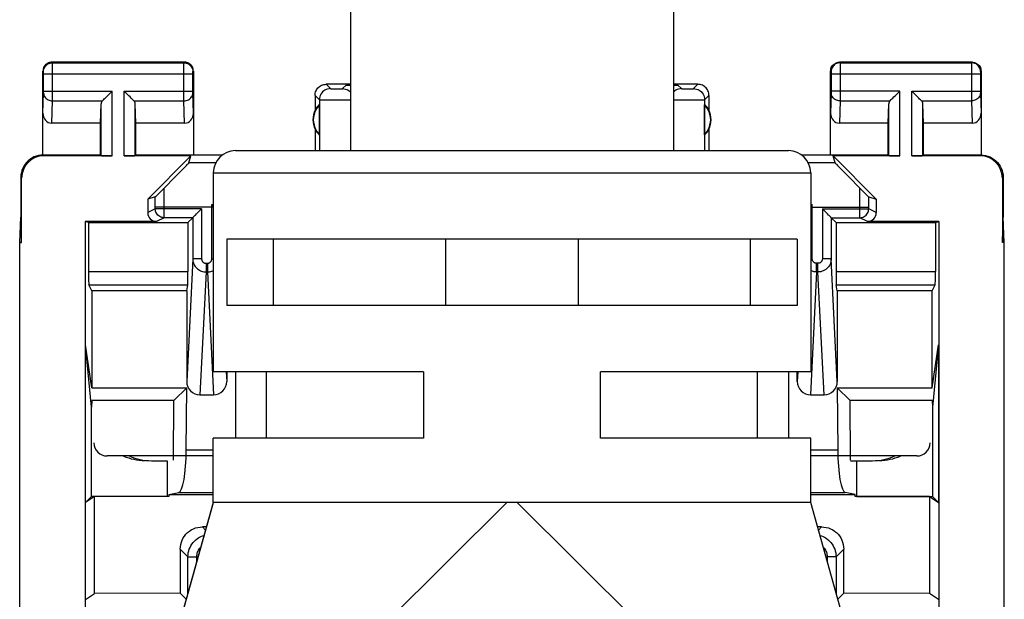
# Model space of a CAD drawing. Units: millimetres. Extents: x -11 to 11, y -95 to 97.
# Drawn here: x -11 to 11, y -58 to -45 of the extents above; entities that cross this region are included whole.
import ezdxf

# ---------------------------------------------------------------- set-up
doc = ezdxf.new("R2010")
doc.units = ezdxf.units.MM
doc.header["$LTSCALE"] = 30.734
doc.layers.get('0').update_dxf_attribs({"linetype": 'CONTINUOUS'})
for name, color, linetype in [('ASSI', 7, 'CONTINUOUS'), ('DRAFT', 7, 'CONTINUOUS'), ('RACCORDO', 7, 'CONTINUOUS')]:
    doc.layers.add(name, color=color, linetype=linetype)

msp = doc.modelspace()

# ---------------------------------------------------------------- linework, layer by layer
at = {"color": 7, "linetype": 'CONTINUOUS'}
for p, q in [((-3.65, 52.447), (-3.65, -47.553)), ((3.65, 52.447), (3.65, -47.553)), ((-6.25, -47.553), (6.25, -47.553)), ((-6.75, -48.053), (-6.75, -52.553)), ((6.75, -48.053), (6.75, -52.553)), ((6.447, -49.553), (-6.447, -49.553)), ((-6.447, -49.553), (-6.447, -51.053)), ((-5.391, -51.053), (-5.391, -49.553)), ((-1.5, -49.553), (-1.5, -51.053)), ((1.5, -51.053), (1.5, -49.553)), ((5.391, -51.053), (5.391, -49.553)), ((6.447, -49.553), (6.447, -51.053)), ((6.447, -51.053), (-6.447, -51.053)), ((-2, -52.553), (-6.75, -52.553)), ((-6.25, -52.553), (-6.25, -54.053)), ((-5.551, -54.053), (-5.551, -52.553)), ((-2, -52.553), (-2, -54.053)), ((6.75, -52.553), (2, -52.553)), ((2, -54.053), (2, -52.553)), ((5.551, -54.053), (5.551, -52.553)), ((6.25, -52.553), (6.25, -54.053)), ((-2, -54.053), (-6.75, -54.053)), ((-6.75, -55.505), (-6.75, -54.053)), ((6.75, -54.053), (2, -54.053)), ((6.75, -55.505), (6.75, -54.053)), ((-6.75, -55.505), (-8.139, -60.464)), ((-6.712, -55.504), (-6.719, -55.504)), ((-6.7, -55.504), (-6.712, -55.504)), ((-6.666, -55.504), (-6.7, -55.504)), ((-6.643, -55.505), (-6.666, -55.504)), ((-6.615, -55.505), (-6.643, -55.505)), ((-6.581, -55.505), (-6.615, -55.505)), ((-6.358, -55.504), (-6.581, -55.505)), ((-1.491, -55.505), (-6.358, -55.504)), ((-1.059, -55.506), (-1.491, -55.505)), ((-0.439, -55.504), (-1.059, -55.506)), ((-0.061, -55.505), (-0.088, -55.505)), ((0.007, -55.506), (-0.002, -55.506)), ((0.016, -55.506), (0.007, -55.506)), ((0.047, -55.505), (0.038, -55.505)), ((0.056, -55.505), (0.047, -55.505)), ((0.087, -55.505), (0.056, -55.505)), ((0.097, -55.506), (0.087, -55.505)), ((0.295, -55.504), (0.236, -55.505)), ((0.383, -55.503), (0.295, -55.504)), ((0.5, -55.503), (0.383, -55.503)), ((0.978, -55.505), (0.5, -55.503)), ((6.516, -55.505), (0.978, -55.505)), ((6.561, -55.505), (6.516, -55.505)), ((6.619, -55.505), (6.561, -55.505)), ((6.646, -55.505), (6.619, -55.505)), ((6.662, -55.505), (6.646, -55.505)), ((6.675, -55.505), (6.662, -55.505)), ((6.687, -55.505), (6.675, -55.505)), ((6.698, -55.504), (6.687, -55.505)), ((6.723, -55.504), (6.698, -55.504)), ((6.75, -55.505), (6.75, -55.505)), ((8.139, -60.464), (6.75, -55.505)), ((6.75, -55.505), (6.75, -55.505))]:
    msp.add_line(p, q, dxfattribs=at)
at = {"color": 253, "linetype": 'CONTINUOUS'}
for p, q in [((-6.75, -48.053), (6.75, -48.053)), ((-8.139, -60.463), (-6.746, -55.503)), ((-5.128, -60.481), (-0.118, -55.503)), ((5.128, -60.481), (0.118, -55.503)), ((6.75, -55.505), (6.749, -55.503))]:
    msp.add_line(p, q, dxfattribs=at)
at = {"color": 7, "linetype": 'CONTINUOUS'}
for points in [[(-6.748, -55.504), (-6.748, -55.504), (-6.749, -55.504), (-6.749, -55.504), (-6.749, -55.504), (-6.749, -55.504), (-6.749, -55.504), (-6.749, -55.504), (-6.749, -55.504), (-6.749, -55.504), (-6.749, -55.504), (-6.749, -55.504), (-6.75, -55.504), (-6.75, -55.504), (-6.75, -55.505), (-6.75, -55.505), (-6.75, -55.505), (-6.75, -55.505)], [(-6.746, -55.503), (-6.746, -55.504), (-6.747, -55.504), (-6.747, -55.504), (-6.747, -55.505), (-6.747, -55.504), (-6.748, -55.504)], [(-6.748, -55.504), (-6.748, -55.504), (-6.748, -55.504)], [(-6.719, -55.504), (-6.722, -55.504), (-6.725, -55.504), (-6.728, -55.504), (-6.731, -55.504), (-6.733, -55.504), (-6.735, -55.504), (-6.738, -55.504), (-6.74, -55.504), (-6.741, -55.504), (-6.743, -55.504), (-6.745, -55.504), (-6.746, -55.503)], [(-0.293, -55.504), (-0.322, -55.504), (-0.439, -55.504)], [(-0.118, -55.503), (-0.147, -55.504), (-0.176, -55.505), (-0.205, -55.505), (-0.235, -55.505), (-0.293, -55.504)], [(-0.088, -55.505), (-0.098, -55.506), (-0.103, -55.506), (-0.108, -55.505), (-0.113, -55.504), (-0.118, -55.503)], [(-0.047, -55.505), (-0.052, -55.505), (-0.061, -55.505)], [(-0.002, -55.506), (-0.016, -55.506), (-0.02, -55.506), (-0.025, -55.506), (-0.029, -55.506), (-0.034, -55.505), (-0.038, -55.505), (-0.047, -55.505)], [(0.038, -55.505), (0.034, -55.505), (0.029, -55.506), (0.025, -55.506), (0.02, -55.506), (0.016, -55.506)], [(0.118, -55.503), (0.112, -55.504), (0.107, -55.505), (0.102, -55.506), (0.097, -55.506)], [(0.236, -55.505), (0.206, -55.505), (0.177, -55.505), (0.147, -55.504), (0.118, -55.503)], [(6.749, -55.503), (6.748, -55.504), (6.748, -55.504), (6.747, -55.504), (6.746, -55.504), (6.745, -55.504), (6.743, -55.504), (6.742, -55.504), (6.74, -55.503), (6.739, -55.503), (6.737, -55.503), (6.735, -55.503), (6.733, -55.503), (6.731, -55.503), (6.728, -55.503), (6.723, -55.504)], [(6.749, -55.505), (6.749, -55.505), (6.749, -55.505), (6.749, -55.505), (6.749, -55.505), (6.749, -55.504), (6.749, -55.504), (6.749, -55.503)]]:
    msp.add_lwpolyline(points, dxfattribs=at)
for centre, start, end in [((-6.25, -48.053), 90, 180), ((6.25, -48.053), 0, 90)]:
    msp.add_arc(centre, 0.5, start, end, dxfattribs=at)
at = {"layer": 'ASSI', "color": 7, "linetype": 'CONTINUOUS'}
for p, q in [((-7.4, -45.553), (-10.4, -45.553)), ((10.4, -45.553), (7.4, -45.553)), ((-10.6, -47.653), (-10.6, -45.753)), ((-7.2, -45.753), (-7.2, -47.653)), ((7.2, -47.653), (7.2, -45.753)), ((10.6, -45.753), (10.6, -47.653)), ((-3.65, -46.053), (-4.2, -46.053)), ((4.2, -46.053), (3.65, -46.053)), ((-3.75, -46.071), (-3.65, -46.071)), ((3.65, -46.071), (3.75, -46.071)), ((-9.3, -46.931), (-9.287, -46.495)), ((-8.5, -46.931), (-8.513, -46.495)), ((-4.45, -46.303), (-4.45, -46.635)), ((4.45, -46.303), (4.45, -46.635)), ((8.5, -46.931), (8.513, -46.495)), ((9.3, -46.931), (9.287, -46.495)), ((-4.354, -47.193), (-4.354, -46.514)), ((4.354, -47.193), (4.354, -46.514)), ((-9.3, -46.931), (-10.402, -46.931)), ((-9.3, -47.653), (-9.3, -46.931)), ((-7.398, -46.931), (-8.5, -46.931)), ((-8.5, -47.653), (-8.5, -46.931)), ((8.5, -46.931), (7.398, -46.931)), ((8.5, -47.653), (8.5, -46.931)), ((10.402, -46.931), (9.3, -46.931)), ((9.3, -47.653), (9.3, -46.931)), ((-4.45, -47.071), (-4.45, -47.553)), ((4.45, -47.071), (4.45, -47.553)), ((-9.3, -47.653), (-10.6, -47.653)), ((-9.037, -47.671), (-10.583, -47.671)), ((-9.3, -47.653), (-9.287, -47.666)), ((-7.255, -47.671), (-8.763, -47.671)), ((-8.5, -47.653), (-8.513, -47.666)), ((-6.549, -47.653), (-8.5, -47.653)), ((-7.255, -47.671), (-8.233, -48.648)), ((-7.301, -47.828), (-7.255, -47.671)), ((8.5, -47.653), (6.549, -47.653)), ((8.763, -47.671), (7.255, -47.671)), ((8.233, -48.648), (7.255, -47.671)), ((7.301, -47.828), (7.255, -47.671)), ((8.5, -47.653), (8.513, -47.666)), ((10.583, -47.671), (9.037, -47.671)), ((9.3, -47.653), (9.287, -47.666)), ((10.6, -47.653), (9.3, -47.653)), ((-7.582, -48.117), (-7.422, -47.955)), ((-7.422, -47.955), (-7.36, -47.891)), ((-7.36, -47.891), (-7.331, -47.861)), ((7.36, -47.891), (7.422, -47.955)), ((7.422, -47.955), (7.582, -48.117)), ((-11.1, -48.153), (-11.1, -49.053)), ((-11.083, -49.631), (-11.083, -48.171)), ((-7.898, -48.436), (-7.582, -48.117)), ((7.582, -48.117), (7.898, -48.436)), ((11.083, -48.171), (11.083, -49.631)), ((11.1, -48.153), (11.1, -49.053)), ((-7.991, -48.529), (-7.898, -48.436)), ((7.898, -48.436), (7.991, -48.529)), ((-8.062, -48.598), (-8.233, -48.648)), ((-8.233, -48.648), (-8.233, -48.953)), ((-8.036, -48.573), (-7.991, -48.529)), ((7.991, -48.529), (8.035, -48.572)), ((8.035, -48.572), (8.049, -48.586)), ((8.062, -48.598), (8.233, -48.648)), ((8.233, -48.648), (8.233, -48.953)), ((-7.115, -48.968), (-7.029, -48.882)), ((-7.029, -48.882), (-7.014, -48.868)), ((-6.75, -48.811), (-6.769, -48.79)), ((6.769, -48.79), (6.75, -48.811)), ((7.029, -48.882), (7.014, -48.868)), ((7.115, -48.968), (7.029, -48.882)), ((-11.126, -49.631), (-11.1, -49.053)), ((-11.083, -49.631), (-11.1, -49.053)), ((-8.033, -49.153), (-9.65, -49.153)), ((-9.571, -49.179), (-9.65, -49.153)), ((-9.65, -49.153), (-9.65, -90.953)), ((-7.214, -49.068), (-7.861, -49.068)), ((-7.326, -49.179), (-7.214, -49.068)), ((-7.214, -49.068), (-7.214, -49.997)), ((-7.129, -48.982), (-7.115, -48.968)), ((7.129, -48.982), (7.115, -48.968)), ((7.214, -49.068), (7.861, -49.068)), ((7.214, -49.068), (7.326, -49.179)), ((7.214, -49.068), (7.214, -49.997)), ((9.65, -49.153), (8.033, -49.153)), ((9.571, -49.179), (9.65, -49.153)), ((9.65, -49.153), (9.65, -90.953)), ((11.083, -49.631), (11.1, -49.053)), ((11.126, -49.631), (11.1, -49.053)), ((-9.571, -49.179), (-7.326, -49.179)), ((-9.571, -49.179), (-9.571, -50.286)), ((-7.326, -49.179), (-7.326, -50.286)), ((7.326, -49.179), (9.571, -49.179)), ((7.326, -49.179), (7.326, -50.286)), ((9.571, -49.179), (9.571, -50.286)), ((-11.126, -49.631), (-11.083, -49.631)), ((-11.126, -90.476), (-11.126, -49.631)), ((11.126, -49.631), (11.083, -49.631)), ((11.126, -90.476), (11.126, -49.631)), ((-9.497, -50.719), (-9.564, -50.585)), ((-7.351, -50.719), (-9.497, -50.719)), ((-9.497, -50.719), (-9.495, -52.915)), ((-7.351, -50.719), (-7.352, -52.767)), ((-7.351, -50.719), (-7.329, -50.585)), ((7.351, -50.719), (7.329, -50.585)), ((9.497, -50.719), (7.351, -50.719)), ((7.351, -50.719), (7.352, -52.767)), ((9.495, -52.915), (9.497, -50.719)), ((9.497, -50.719), (9.564, -50.585)), ((-9.5, -53.353), (-9.64, -51.94)), ((-9.495, -52.915), (-9.64, -51.94)), ((-9.64, -55.505), (-9.64, -51.94)), ((9.495, -52.915), (9.64, -51.94)), ((9.64, -51.94), (9.5, -53.353)), ((9.64, -51.94), (9.64, -55.505)), ((-6.448, -52.553), (-6.448, -52.767)), ((6.448, -52.767), (6.448, -52.553)), ((-9.495, -52.915), (-7.352, -52.915)), ((-7.639, -53.202), (-7.352, -52.915)), ((-7.361, -54.315), (-7.352, -52.915)), ((7.352, -52.915), (9.495, -52.915)), ((7.639, -53.202), (7.352, -52.915)), ((7.352, -52.915), (7.361, -54.315)), ((-7.052, -53.073), (-6.748, -53.073)), ((6.748, -53.073), (7.052, -53.073)), ((-9.493, -53.202), (-9.5, -53.353)), ((-9.5, -55.365), (-9.5, -53.353)), ((-7.639, -53.202), (-9.493, -53.202)), ((-7.651, -54.546), (-7.639, -53.202)), ((9.493, -53.202), (7.639, -53.202)), ((7.651, -54.546), (7.639, -53.202)), ((9.493, -53.202), (9.5, -53.353)), ((9.5, -53.353), (9.5, -55.365)), ((-7.79, -54.559), (-7.79, -55.365)), ((7.79, -55.365), (7.79, -54.559)), ((-9.5, -55.365), (-9.64, -55.505)), ((-9.438, -55.37), (-9.64, -55.505)), ((-7.79, -55.365), (-9.5, -55.365)), ((-7.756, -55.368), (-9.438, -55.37)), ((-9.436, -57.557), (-9.438, -55.37)), ((-7.756, -55.368), (-7.79, -55.365)), ((-7.756, -55.324), (-7.531, -55.279)), ((-7.756, -55.324), (-6.75, -55.326)), ((-7.756, -55.324), (-7.756, -55.368)), ((6.75, -55.326), (7.756, -55.324)), ((7.756, -55.324), (7.531, -55.279)), ((7.756, -55.368), (7.756, -55.324)), ((7.79, -55.365), (7.756, -55.368)), ((9.438, -55.37), (7.756, -55.368)), ((7.79, -55.365), (9.5, -55.365)), ((9.438, -55.37), (9.436, -57.557)), ((9.438, -55.37), (9.64, -55.505)), ((9.5, -55.365), (9.64, -55.505)), ((-6.904, -56.055), (-6.998, -56.056)), ((6.998, -56.056), (6.904, -56.055)), ((-7.498, -56.556), (-7.498, -57.555)), ((7.498, -57.555), (7.498, -56.556)), ((-9.639, -57.693), (-9.436, -57.557)), ((-7.498, -57.555), (-9.436, -57.557)), ((-7.498, -57.555), (-7.362, -57.691)), ((7.498, -57.555), (7.362, -57.691)), ((9.436, -57.557), (7.498, -57.555)), ((9.639, -57.693), (9.436, -57.557))]:
    msp.add_line(p, q, dxfattribs=at)
at = {"layer": 'ASSI', "color": 253, "linetype": 'CONTINUOUS'}
for p, q in [((-10.387, -45.566), (-10.4, -45.553)), ((-10.387, -45.566), (-7.413, -45.566)), ((-10.387, -45.579), (-10.387, -45.571)), ((-10.386, -45.603), (-10.387, -45.579)), ((-10.386, -45.751), (-10.386, -45.603)), ((-7.414, -45.623), (-7.413, -45.584)), ((-7.413, -45.566), (-7.4, -45.553)), ((7.4, -45.553), (7.413, -45.566)), ((7.413, -45.566), (10.387, -45.566)), ((7.413, -45.57), (7.413, -45.575)), ((7.413, -45.575), (7.413, -45.59)), ((7.413, -45.59), (7.414, -45.662)), ((10.387, -45.584), (10.386, -45.63)), ((10.4, -45.553), (10.387, -45.566)), ((10.387, -45.575), (10.387, -45.584)), ((-10.587, -45.766), (-10.6, -45.753)), ((-10.586, -45.775), (-10.586, -45.772)), ((-10.586, -45.779), (-10.586, -45.775)), ((-10.586, -45.786), (-10.586, -45.779)), ((-10.586, -45.795), (-10.586, -45.786)), ((-10.586, -45.809), (-10.586, -45.795)), ((-10.586, -46.215), (-10.586, -45.809)), ((-10.586, -45.816), (-7.214, -45.816)), ((-10.386, -45.816), (-10.386, -45.751)), ((-7.414, -46.209), (-7.414, -45.623)), ((-7.214, -45.784), (-7.214, -45.778)), ((-7.214, -45.791), (-7.214, -45.784)), ((-7.214, -45.801), (-7.214, -45.791)), ((-7.214, -45.814), (-7.214, -45.801)), ((-7.214, -46.22), (-7.214, -45.814)), ((-7.213, -45.766), (-7.2, -45.753)), ((7.2, -45.753), (7.213, -45.766)), ((7.214, -45.772), (7.214, -45.775)), ((7.214, -45.775), (7.214, -45.779)), ((7.214, -45.779), (7.214, -45.786)), ((7.214, -45.786), (7.214, -45.796)), ((7.214, -45.796), (7.214, -45.807)), ((7.214, -45.807), (7.214, -46.213)), ((7.214, -45.816), (10.586, -45.816)), ((7.414, -45.662), (7.414, -45.816)), ((7.414, -45.816), (7.414, -46.23)), ((10.386, -45.63), (10.386, -46.267)), ((10.586, -45.775), (10.586, -45.779)), ((10.586, -45.779), (10.586, -45.783)), ((10.586, -45.783), (10.586, -45.791)), ((10.586, -45.791), (10.586, -45.802)), ((10.586, -45.802), (10.586, -45.813)), ((10.586, -45.813), (10.586, -46.221)), ((10.6, -45.753), (10.587, -45.766)), ((-4.2, -46.053), (-4.102, -46.151)), ((4.102, -46.151), (4.2, -46.053)), ((-10.6, -46.702), (-10.586, -46.249)), ((-10.586, -46.209), (-9.037, -46.209)), ((-10.586, -46.226), (-10.586, -46.215)), ((-10.586, -46.236), (-10.586, -46.226)), ((-9.037, -47.671), (-9.037, -46.209)), ((-8.763, -46.209), (-7.214, -46.209)), ((-8.763, -47.671), (-8.763, -46.209)), ((-7.414, -46.301), (-7.414, -46.209)), ((-7.214, -46.232), (-7.214, -46.22)), ((-7.214, -46.241), (-7.214, -46.232)), ((-7.214, -46.246), (-7.214, -46.241)), ((-7.214, -46.25), (-7.214, -46.246)), ((-7.2, -46.702), (-7.214, -46.25)), ((-4.045, -46.153), (-4.021, -46.154)), ((-4.021, -46.154), (-3.98, -46.154)), ((-3.98, -46.154), (-3.938, -46.154)), ((-3.938, -46.154), (-3.899, -46.153)), ((-3.899, -46.153), (-3.876, -46.153)), ((-3.876, -46.153), (-3.857, -46.153)), ((-3.831, -46.151), (-3.75, -46.071)), ((3.75, -46.071), (3.831, -46.151)), ((3.887, -46.153), (3.912, -46.154)), ((3.912, -46.154), (3.952, -46.154)), ((3.952, -46.154), (3.994, -46.154)), ((3.994, -46.154), (4.034, -46.153)), ((4.034, -46.153), (4.056, -46.153)), ((4.056, -46.153), (4.075, -46.153)), ((7.214, -46.251), (7.2, -46.702)), ((8.763, -46.209), (7.214, -46.209)), ((7.214, -46.213), (7.214, -46.224)), ((7.214, -46.224), (7.214, -46.234)), ((7.214, -46.234), (7.214, -46.242)), ((7.214, -46.242), (7.214, -46.248)), ((7.214, -46.248), (7.214, -46.251)), ((7.414, -46.23), (7.414, -46.287)), ((8.763, -47.671), (8.763, -46.209)), ((9.037, -46.209), (10.586, -46.209)), ((9.037, -47.671), (9.037, -46.209)), ((10.386, -46.267), (10.386, -46.425)), ((10.586, -46.221), (10.586, -46.231)), ((10.586, -46.231), (10.586, -46.241)), ((10.586, -46.241), (10.586, -46.249)), ((10.586, -46.249), (10.6, -46.702)), ((-10.402, -46.931), (-10.386, -46.425)), ((-10.386, -46.425), (-9.253, -46.425)), ((-9.287, -47.666), (-9.287, -46.495)), ((-8.547, -46.425), (-7.414, -46.425)), ((-8.513, -47.666), (-8.513, -46.495)), ((-7.414, -46.425), (-7.414, -46.301)), ((-7.398, -46.931), (-7.414, -46.425)), ((-4.45, -46.303), (-4.352, -46.401)), ((-4.352, -46.401), (-4.352, -47.553)), ((-4.298, -46.403), (-4.222, -46.403)), ((-4.222, -46.403), (-4.006, -46.404)), ((-4.006, -46.404), (-3.742, -46.403)), ((-3.742, -46.403), (-3.65, -46.403)), ((3.65, -46.403), (3.711, -46.403)), ((3.711, -46.403), (3.926, -46.404)), ((3.926, -46.404), (4.191, -46.403)), ((4.191, -46.403), (4.298, -46.403)), ((4.298, -46.403), (4.331, -46.402)), ((4.352, -46.401), (4.45, -46.303)), ((4.352, -46.401), (4.352, -47.553)), ((7.414, -46.425), (7.398, -46.931)), ((7.414, -46.425), (8.547, -46.425)), ((8.513, -47.666), (8.513, -46.495)), ((9.253, -46.425), (10.386, -46.425)), ((9.287, -47.666), (9.287, -46.495)), ((10.386, -46.425), (10.402, -46.931)), ((-10.583, -47.671), (-10.6, -47.653)), ((-6.696, -47.828), (-7.301, -47.828)), ((7.301, -47.828), (6.696, -47.828)), ((10.6, -47.653), (10.583, -47.671)), ((-11.083, -48.171), (-11.1, -48.153)), ((11.1, -48.153), (11.083, -48.171)), ((-7.862, -48.684), (-7.863, -48.401)), ((7.862, -48.545), (7.863, -48.401)), ((-8.061, -48.828), (-8.062, -48.598)), ((-7.861, -49.068), (-7.862, -48.684)), ((7.861, -49.068), (7.862, -48.545)), ((-8.061, -48.868), (-8.233, -48.953)), ((-6.75, -48.828), (-8.061, -48.828)), ((-8.061, -48.868), (-8.061, -48.828)), ((-7.014, -48.868), (-8.061, -48.868)), ((-7.014, -48.868), (-7.014, -49.997)), ((-6.786, -48.771), (-6.75, -48.771)), ((-6.786, -49.997), (-6.786, -48.771)), ((6.75, -48.771), (6.786, -48.771)), ((6.75, -48.828), (8.061, -48.828)), ((6.786, -49.997), (6.786, -48.771)), ((7.014, -48.868), (8.061, -48.868)), ((7.014, -48.868), (7.014, -49.997)), ((8.233, -48.953), (8.061, -48.868)), ((-7.861, -49.068), (-8.033, -49.153)), ((8.033, -49.153), (7.861, -49.068)), ((-7.214, -49.997), (-7.352, -52.767)), ((-7.014, -49.997), (-7.214, -49.997)), ((-6.786, -49.997), (-6.75, -49.997)), ((6.75, -49.997), (6.786, -49.997)), ((7.214, -49.997), (7.014, -49.997)), ((7.352, -52.767), (7.214, -49.997)), ((-9.571, -50.286), (-7.326, -50.286)), ((-6.915, -50.098), (-6.885, -50.098)), ((-6.915, -50.098), (-6.915, -50.295)), ((-6.885, -50.098), (-6.885, -50.295)), ((6.915, -50.098), (6.885, -50.098)), ((6.885, -50.295), (6.885, -50.098)), ((6.915, -50.295), (6.915, -50.098)), ((7.326, -50.286), (9.571, -50.286)), ((-6.915, -50.295), (-7.052, -53.073)), ((-6.915, -50.295), (-6.885, -50.295)), ((-6.885, -50.295), (-6.748, -53.073)), ((6.885, -50.295), (6.748, -53.073)), ((6.915, -50.295), (6.885, -50.295)), ((7.052, -53.073), (6.915, -50.295)), ((-9.564, -50.585), (-7.329, -50.585)), ((7.329, -50.585), (9.564, -50.585)), ((-6.459, -52.553), (-6.448, -52.767)), ((6.459, -52.553), (6.448, -52.767)), ((-7.361, -54.315), (-6.75, -54.315)), ((6.75, -54.315), (7.361, -54.315)), ((-7.531, -55.279), (-6.75, -55.279)), ((6.75, -55.279), (7.531, -55.279)), ((-6.925, -56.129), (-6.998, -56.056)), ((6.925, -56.129), (6.998, -56.056)), ((-7.324, -56.73), (-7.498, -56.556)), ((-7.324, -56.73), (-7.124, -56.73)), ((-7.324, -57.553), (-7.324, -56.73)), ((-7.124, -56.839), (-7.124, -56.73)), ((7.324, -56.73), (7.124, -56.73)), ((7.124, -56.73), (7.124, -56.839)), ((7.324, -56.73), (7.498, -56.556)), ((7.324, -56.73), (7.324, -57.553))]:
    msp.add_line(p, q, dxfattribs=at)
at = {"layer": 'ASSI', "color": 7, "linetype": 'CONTINUOUS'}
for points in [[(-10.4, -45.553), (-10.426, -45.555), (-10.452, -45.56), (-10.477, -45.568), (-10.5, -45.58), (-10.522, -45.595), (-10.541, -45.612), (-10.559, -45.632), (-10.573, -45.653), (-10.585, -45.677), (-10.593, -45.701), (-10.598, -45.727), (-10.6, -45.753)], [(-7.2, -45.753), (-7.202, -45.727), (-7.207, -45.701), (-7.215, -45.677), (-7.227, -45.653), (-7.241, -45.632), (-7.259, -45.612), (-7.278, -45.595), (-7.3, -45.58), (-7.323, -45.568), (-7.348, -45.56), (-7.374, -45.555), (-7.4, -45.553)], [(7.2, -45.753), (7.202, -45.727), (7.207, -45.701), (7.215, -45.677), (7.227, -45.653), (7.241, -45.632), (7.259, -45.612), (7.278, -45.595), (7.3, -45.58), (7.323, -45.568), (7.348, -45.56), (7.374, -45.555), (7.4, -45.553)], [(10.4, -45.553), (10.426, -45.555), (10.452, -45.56), (10.477, -45.568), (10.5, -45.58), (10.522, -45.595), (10.541, -45.612), (10.559, -45.632), (10.573, -45.653), (10.585, -45.677), (10.593, -45.701), (10.598, -45.727), (10.6, -45.753)], [(-4.45, -46.303), (-4.449, -46.277), (-4.445, -46.252), (-4.438, -46.226), (-4.428, -46.202), (-4.416, -46.178), (-4.402, -46.156), (-4.386, -46.136), (-4.367, -46.118), (-4.347, -46.101), (-4.325, -46.087), (-4.302, -46.075), (-4.277, -46.065), (-4.252, -46.059), (-4.226, -46.055), (-4.2, -46.053)], [(4.45, -46.303), (4.449, -46.277), (4.445, -46.252), (4.438, -46.226), (4.428, -46.202), (4.416, -46.178), (4.402, -46.156), (4.386, -46.136), (4.367, -46.118), (4.347, -46.101), (4.325, -46.087), (4.302, -46.075), (4.277, -46.065), (4.252, -46.059), (4.226, -46.055), (4.2, -46.053)], [(-9.253, -46.425), (-9.235, -46.406), (-9.214, -46.385), (-9.191, -46.363), (-9.167, -46.339), (-9.142, -46.314), (-9.116, -46.288), (-9.09, -46.262), (-9.063, -46.236), (-9.037, -46.209)], [(-8.547, -46.425), (-8.566, -46.407), (-8.587, -46.386), (-8.609, -46.363), (-8.633, -46.339), (-8.658, -46.314), (-8.684, -46.288), (-8.71, -46.262), (-8.736, -46.235), (-8.763, -46.209)], [(8.547, -46.425), (8.565, -46.406), (8.586, -46.385), (8.609, -46.363), (8.633, -46.339), (8.658, -46.314), (8.684, -46.288), (8.71, -46.262), (8.737, -46.236), (8.763, -46.209)], [(9.253, -46.425), (9.234, -46.407), (9.213, -46.386), (9.191, -46.363), (9.167, -46.339), (9.142, -46.314), (9.116, -46.288), (9.09, -46.262), (9.064, -46.235), (9.037, -46.209)], [(-10.6, -47.653), (-10.652, -47.656), (-10.703, -47.664), (-10.754, -47.678), (-10.803, -47.696), (-10.851, -47.721), (-10.895, -47.749), (-10.935, -47.782), (-10.971, -47.818), (-11.004, -47.859), (-11.033, -47.903), (-11.057, -47.95), (-11.076, -47.999), (-11.089, -48.05), (-11.097, -48.101), (-11.1, -48.153)], [(-7.331, -47.861), (-7.32, -47.849), (-7.312, -47.841), (-7.306, -47.834), (-7.302, -47.83), (-7.301, -47.828)], [(7.301, -47.828), (7.302, -47.83), (7.306, -47.834), (7.312, -47.841), (7.32, -47.849), (7.331, -47.861), (7.36, -47.891)], [(10.6, -47.653), (10.652, -47.656), (10.703, -47.664), (10.754, -47.678), (10.803, -47.696), (10.851, -47.721), (10.895, -47.749), (10.935, -47.782), (10.971, -47.818), (11.004, -47.859), (11.033, -47.903), (11.057, -47.95), (11.076, -47.999), (11.089, -48.05), (11.097, -48.101), (11.1, -48.153)], [(-8.062, -48.598), (-8.061, -48.598), (-8.059, -48.595), (-8.055, -48.592), (-8.05, -48.587), (-8.036, -48.573)], [(8.049, -48.586), (8.055, -48.591), (8.058, -48.595), (8.061, -48.597), (8.062, -48.598)], [(-6.769, -48.79), (-6.78, -48.777), (-6.786, -48.771)], [(6.786, -48.771), (6.774, -48.784), (6.769, -48.79)], [(-7.214, -49.068), (-7.212, -49.066), (-7.209, -49.063), (-7.203, -49.057), (-7.196, -49.049), (-7.187, -49.041), (-7.166, -49.02)], [(-7.166, -49.02), (-7.154, -49.008), (-7.129, -48.982)], [(7.166, -49.02), (7.155, -49.008), (7.129, -48.982)], [(7.214, -49.068), (7.213, -49.066), (7.209, -49.062), (7.203, -49.057), (7.196, -49.049), (7.187, -49.041), (7.166, -49.02)], [(-7.498, -56.556), (-7.495, -56.504), (-7.487, -56.452), (-7.473, -56.402), (-7.454, -56.353), (-7.43, -56.306), (-7.402, -56.262), (-7.369, -56.221), (-7.332, -56.184), (-7.292, -56.152), (-7.248, -56.123), (-7.201, -56.099), (-7.152, -56.08), (-7.101, -56.066), (-7.05, -56.058), (-6.998, -56.056)], [(6.998, -56.056), (7.05, -56.058), (7.101, -56.066), (7.152, -56.08), (7.201, -56.099), (7.248, -56.123), (7.292, -56.151), (7.332, -56.184), (7.369, -56.221), (7.402, -56.261), (7.43, -56.306), (7.454, -56.352), (7.473, -56.402), (7.487, -56.452), (7.495, -56.504), (7.498, -56.556)]]:
    msp.add_lwpolyline(points, dxfattribs=at)
at = {"layer": 'ASSI', "color": 253, "linetype": 'CONTINUOUS'}
for points in [[(-10.587, -45.766), (-10.585, -45.74), (-10.58, -45.715), (-10.572, -45.69), (-10.56, -45.666), (-10.545, -45.645), (-10.528, -45.625), (-10.509, -45.608), (-10.487, -45.593), (-10.463, -45.582), (-10.439, -45.573), (-10.413, -45.568), (-10.387, -45.566)], [(-10.387, -45.571), (-10.387, -45.569), (-10.387, -45.567), (-10.387, -45.566)], [(-7.413, -45.566), (-7.387, -45.568), (-7.361, -45.573), (-7.337, -45.582), (-7.313, -45.593), (-7.291, -45.608), (-7.272, -45.625), (-7.255, -45.645), (-7.24, -45.666), (-7.228, -45.69), (-7.22, -45.715), (-7.215, -45.74), (-7.213, -45.766)], [(-7.413, -45.584), (-7.413, -45.575), (-7.413, -45.571), (-7.413, -45.569), (-7.413, -45.567), (-7.413, -45.566)], [(7.413, -45.566), (7.387, -45.568), (7.361, -45.573), (7.337, -45.582), (7.313, -45.593), (7.291, -45.608), (7.272, -45.625), (7.255, -45.645), (7.24, -45.666), (7.228, -45.69), (7.22, -45.715), (7.215, -45.74), (7.213, -45.766)], [(7.413, -45.566), (7.413, -45.567), (7.413, -45.568), (7.413, -45.57)], [(10.587, -45.766), (10.585, -45.74), (10.58, -45.715), (10.572, -45.69), (10.56, -45.666), (10.545, -45.645), (10.528, -45.625), (10.509, -45.608), (10.487, -45.593), (10.463, -45.582), (10.439, -45.573), (10.413, -45.568), (10.387, -45.566)], [(10.387, -45.566), (10.387, -45.567), (10.387, -45.568), (10.387, -45.57), (10.387, -45.575)], [(-10.586, -45.772), (-10.586, -45.771), (-10.587, -45.77), (-10.587, -45.769), (-10.587, -45.768), (-10.587, -45.767), (-10.587, -45.767), (-10.587, -45.767), (-10.587, -45.766)], [(-10.386, -46.425), (-10.386, -46.409), (-10.386, -45.816)], [(-7.214, -45.778), (-7.214, -45.774), (-7.214, -45.773), (-7.214, -45.771), (-7.213, -45.77), (-7.213, -45.769), (-7.213, -45.768), (-7.213, -45.767), (-7.213, -45.767), (-7.213, -45.767), (-7.213, -45.766)], [(7.213, -45.766), (7.213, -45.766), (7.213, -45.767), (7.213, -45.767), (7.213, -45.768), (7.213, -45.768), (7.213, -45.769), (7.213, -45.77), (7.214, -45.771), (7.214, -45.772)], [(10.587, -45.766), (10.587, -45.766), (10.587, -45.767), (10.587, -45.767), (10.587, -45.768), (10.587, -45.768), (10.587, -45.769), (10.587, -45.77), (10.586, -45.771), (10.586, -45.772), (10.586, -45.775)], [(-10.586, -46.249), (-10.586, -46.245), (-10.586, -46.236)], [(-10.586, -46.252), (-10.584, -46.275), (-10.579, -46.297), (-10.571, -46.318), (-10.559, -46.338), (-10.544, -46.357), (-10.527, -46.374), (-10.508, -46.389), (-10.486, -46.402), (-10.463, -46.412), (-10.438, -46.419), (-10.412, -46.424), (-10.386, -46.425)], [(-7.414, -46.425), (-7.388, -46.424), (-7.362, -46.419), (-7.337, -46.412), (-7.314, -46.402), (-7.292, -46.389), (-7.273, -46.374), (-7.256, -46.357), (-7.241, -46.338), (-7.229, -46.318), (-7.221, -46.297), (-7.216, -46.275), (-7.214, -46.252)], [(-4.102, -46.151), (-4.135, -46.154), (-4.167, -46.16), (-4.198, -46.17), (-4.227, -46.185), (-4.254, -46.203), (-4.279, -46.225), (-4.3, -46.249), (-4.318, -46.276), (-4.333, -46.306), (-4.343, -46.337), (-4.35, -46.369), (-4.352, -46.401)], [(-4.102, -46.151), (-4.101, -46.152), (-4.098, -46.152), (-4.095, -46.152), (-4.089, -46.152), (-4.083, -46.153), (-4.075, -46.153), (-4.066, -46.153), (-4.045, -46.153)], [(-3.857, -46.153), (-3.85, -46.153), (-3.843, -46.152), (-3.838, -46.152), (-3.834, -46.152), (-3.832, -46.152), (-3.831, -46.151)], [(-3.831, -46.151), (-3.798, -46.154), (-3.766, -46.16), (-3.735, -46.17), (-3.706, -46.185), (-3.678, -46.203), (-3.654, -46.225), (-3.65, -46.229)], [(3.831, -46.151), (3.798, -46.154), (3.766, -46.16), (3.735, -46.17), (3.706, -46.185), (3.678, -46.203), (3.654, -46.225), (3.65, -46.229)], [(3.831, -46.151), (3.832, -46.152), (3.834, -46.152), (3.838, -46.152), (3.843, -46.152), (3.85, -46.153), (3.857, -46.153), (3.866, -46.153), (3.887, -46.153)], [(4.075, -46.153), (4.083, -46.153), (4.09, -46.152), (4.095, -46.152), (4.099, -46.152), (4.101, -46.152), (4.102, -46.151)], [(4.102, -46.151), (4.135, -46.154), (4.167, -46.16), (4.198, -46.17), (4.227, -46.185), (4.254, -46.203), (4.279, -46.225), (4.3, -46.249), (4.318, -46.276), (4.333, -46.306), (4.343, -46.337), (4.35, -46.369), (4.352, -46.401)], [(7.414, -46.425), (7.388, -46.424), (7.362, -46.419), (7.337, -46.412), (7.314, -46.402), (7.292, -46.389), (7.273, -46.374), (7.256, -46.357), (7.241, -46.338), (7.229, -46.318), (7.221, -46.297), (7.216, -46.275), (7.214, -46.252)], [(10.586, -46.252), (10.584, -46.275), (10.579, -46.297), (10.571, -46.318), (10.559, -46.338), (10.544, -46.357), (10.527, -46.374), (10.508, -46.389), (10.486, -46.402), (10.463, -46.412), (10.438, -46.419), (10.412, -46.424), (10.386, -46.425)], [(-4.352, -46.401), (-4.349, -46.402), (-4.342, -46.402), (-4.331, -46.402), (-4.298, -46.403)], [(4.331, -46.402), (4.342, -46.402), (4.349, -46.402), (4.352, -46.401)], [(7.414, -46.287), (7.414, -46.418), (7.414, -46.425)], [(8.061, -48.868), (8.062, -48.635), (8.062, -48.598)], [(-7.861, -49.068), (-7.888, -49.066), (-7.913, -49.061), (-7.938, -49.053), (-7.961, -49.041), (-7.983, -49.026), (-8.003, -49.009), (-8.02, -48.989), (-8.035, -48.968), (-8.046, -48.944), (-8.055, -48.919), (-8.06, -48.894), (-8.061, -48.868)], [(7.861, -49.068), (7.888, -49.066), (7.913, -49.061), (7.938, -49.053), (7.961, -49.041), (7.983, -49.026), (8.003, -49.009), (8.02, -48.989), (8.035, -48.968), (8.046, -48.944), (8.055, -48.919), (8.06, -48.894), (8.061, -48.868)], [(-7.214, -49.997), (-7.213, -50.023), (-7.21, -50.049), (-7.204, -50.074), (-7.196, -50.099), (-7.186, -50.123), (-7.174, -50.146), (-7.16, -50.168), (-7.144, -50.189), (-7.126, -50.208), (-7.107, -50.225), (-7.086, -50.241), (-7.064, -50.255), (-7.041, -50.267), (-7.017, -50.277), (-6.992, -50.285), (-6.967, -50.291), (-6.941, -50.294), (-6.915, -50.295)], [(-7.014, -49.997), (-7.014, -50.006), (-7.013, -50.015), (-7.011, -50.023), (-7.008, -50.032), (-7.005, -50.04), (-7.001, -50.048), (-6.996, -50.055), (-6.991, -50.062), (-6.985, -50.069), (-6.979, -50.075), (-6.972, -50.08), (-6.964, -50.085), (-6.957, -50.089), (-6.949, -50.092), (-6.94, -50.095), (-6.932, -50.097), (-6.923, -50.098), (-6.915, -50.098)], [(-6.885, -50.098), (-6.877, -50.098), (-6.868, -50.097), (-6.86, -50.095), (-6.851, -50.092), (-6.843, -50.089), (-6.835, -50.085), (-6.828, -50.08), (-6.821, -50.074), (-6.815, -50.068), (-6.809, -50.062), (-6.804, -50.055), (-6.799, -50.047), (-6.795, -50.04), (-6.792, -50.031), (-6.789, -50.023), (-6.787, -50.014), (-6.786, -50.006), (-6.786, -49.997)], [(6.885, -50.098), (6.875, -50.098), (6.865, -50.096), (6.855, -50.093), (6.845, -50.089), (6.835, -50.085), (6.827, -50.079), (6.819, -50.072), (6.811, -50.065), (6.805, -50.056), (6.799, -50.048), (6.794, -50.038), (6.79, -50.028), (6.788, -50.018), (6.786, -50.008), (6.786, -49.997)], [(7.214, -49.997), (7.213, -50.028), (7.208, -50.059), (7.2, -50.089), (7.188, -50.118), (7.174, -50.146), (7.157, -50.172), (7.137, -50.196), (7.115, -50.219), (7.091, -50.238), (7.064, -50.255), (7.036, -50.269), (7.007, -50.28), (6.977, -50.289), (6.946, -50.293), (6.915, -50.295)], [(7.014, -49.997), (7.014, -50.008), (7.012, -50.018), (7.01, -50.028), (7.006, -50.038), (7.001, -50.048), (6.995, -50.056), (6.989, -50.065), (6.981, -50.072), (6.973, -50.079), (6.965, -50.085), (6.955, -50.089), (6.945, -50.093), (6.935, -50.096), (6.925, -50.098), (6.915, -50.098)], [(-6.885, -50.295), (-6.859, -50.294), (-6.833, -50.291), (-6.808, -50.285), (-6.783, -50.277), (-6.759, -50.267), (-6.75, -50.263)], [(6.885, -50.295), (6.854, -50.293), (6.823, -50.289), (6.793, -50.28), (6.764, -50.269), (6.75, -50.262)], [(-7.324, -56.73), (-7.322, -56.686), (-7.316, -56.643), (-7.307, -56.6), (-7.293, -56.559), (-7.277, -56.518), (-7.257, -56.48), (-7.233, -56.443), (-7.207, -56.408), (-7.177, -56.376), (-7.145, -56.347), (-7.11, -56.32), (-7.074, -56.297), (-7.035, -56.276), (-6.995, -56.26), (-6.958, -56.248)], [(6.958, -56.248), (6.995, -56.26), (7.035, -56.276), (7.074, -56.297), (7.11, -56.32), (7.145, -56.347), (7.177, -56.376), (7.207, -56.408), (7.233, -56.443), (7.257, -56.48), (7.277, -56.518), (7.293, -56.559), (7.307, -56.6), (7.316, -56.643), (7.322, -56.686), (7.324, -56.73)], [(-7.124, -56.73), (-7.122, -56.703), (-7.119, -56.677), (-7.113, -56.652), (-7.106, -56.627), (-7.096, -56.603), (-7.084, -56.58), (-7.069, -56.558), (-7.053, -56.537), (-7.036, -56.517), (-7.033, -56.515)], [(7.033, -56.515), (7.036, -56.517), (7.053, -56.537), (7.069, -56.558), (7.084, -56.58), (7.096, -56.603), (7.106, -56.627), (7.114, -56.652), (7.119, -56.677)], [(7.119, -56.677), (7.122, -56.703), (7.124, -56.73)]]:
    msp.add_lwpolyline(points, dxfattribs=at)
at = {"layer": 'ASSI', "color": 7, "linetype": 'CONTINUOUS'}
for centre, radius, start, end in [((-4, -46.853), 0.5, 154.1581, 205.8419), ((-4, -46.853), 0.49, 136.2077, 223.7923), ((4, -46.853), 0.49, 316.2077, 43.7923), ((4, -46.853), 0.5, 334.1581, 25.8419)]:
    msp.add_arc(centre, radius, start, end, dxfattribs=at)
for centre, major_axis, ratio, start_param, end_param in [((-3.75, -46.321), (0.177, 0.177), 0.999695, 0.373715, 0.785246), ((3.75, -46.321), (0.177, -0.177), 0.999695, 2.356347, 2.767878), ((-9.037, -46.498), (0.25, 0), 0.57735, 2.617994, 3.124139), ((-8.763, -46.498), (0.25, 0), 0.57735, 0.017453, 0.523599), ((8.763, -46.498), (0.25, 0), 0.57735, 2.617994, 3.124139), ((9.037, -46.498), (0.25, 0), 0.57735, 0.017453, 0.523599), ((-10.4, -46.7), (0.007, 0.231), 0.865926, -4.677489, -3.115419), ((-7.4, -46.7), (-0.007, 0.231), 0.865926, -3.167766, -1.605696), ((-4.046, -46.853), (0.46, 0), 0.994988, 2.305328, 2.644816), ((4.046, -46.853), (0.46, 0), 0.994988, 0.496777, 0.836265), ((7.4, -46.7), (0.007, 0.231), 0.865926, -4.677489, -3.115419), ((10.4, -46.7), (-0.007, 0.231), 0.865926, -3.167766, -1.605696), ((-4.046, -46.853), (0.46, 0), 0.994988, -2.644816, -2.305328), ((4.046, -46.853), (0.46, 0), 0.994988, -0.836265, -0.496777), ((-10.582, -48.171), (0.354, -0.354), 0.999695, 2.356347, 3.926839), ((-9.037, -47.666), (0.25, 0), 0.017455, -3.124139, -1.570796), ((-8.763, -47.666), (0.25, 0), 0.017455, -1.570796, -0.017453), ((8.763, -47.666), (0.25, 0), 0.017455, -3.124139, -1.570796), ((9.037, -47.666), (0.25, 0), 0.017455, -1.570796, -0.017453), ((10.582, -48.171), (0.354, 0.354), 0.999695, -0.785246, 0.785246), ((-8.033, -48.953), (0.179, 0.089), 0.99981, 2.678052, 4.248696), ((8.033, -48.953), (0.179, -0.089), 0.99981, -1.107103, 0.463541), ((-9.564, -50.286), (0, 0.3), 0.026186, -4.712389, -3.193953), ((-7.329, -50.286), (0, 0.3), 0.008727, -3.089233, -1.570796), ((7.329, -50.286), (0, 0.3), 0.008727, -4.712389, -3.193953), ((9.564, -50.286), (0, 0.3), 0.026186, -3.089233, -1.570796), ((-7.052, -52.767), (0.013, 0.306), 0.978706, -4.669296, -3.100015), ((-6.748, -52.767), (-0.013, 0.306), 0.978706, -3.18317, -1.613889), ((6.748, -52.767), (0.013, 0.306), 0.978706, -4.669296, -3.100015), ((7.052, -52.767), (-0.013, 0.306), 0.978706, -3.18317, -1.613889), ((-8.3, -53.353), (0.849, 0.849), 0.999924, -2.765708, -2.356233), ((-7.537, -54.28), (0, 1), 0.176327, -3.106686, -1.605703), ((7.537, -54.28), (0, 1), 0.176327, -4.677482, -3.176499), ((8.3, -53.353), (0.849, -0.849), 0.999924, -0.78536, -0.375884)]:
    msp.add_ellipse(centre, major_axis=major_axis, ratio=ratio, start_param=start_param, end_param=end_param, dxfattribs=at)
at = {"layer": 'DRAFT', "color": 7, "linetype": 'CONTINUOUS'}
for p, q in [((-8.15, -54.559), (-7.79, -54.559)), ((7.651, -54.559), (8.15, -54.559))]:
    msp.add_line(p, q, dxfattribs=at)
for centre, start_param, end_param in [((-8.15, -53.353), -3.562082, -3.141593), ((8.15, -53.353), -3.141593, -2.721104)]:
    msp.add_ellipse(centre, major_axis=(0, 1.206), ratio=1, start_param=start_param, end_param=end_param, dxfattribs=at)
at = {"layer": 'RACCORDO', "color": 7, "linetype": 'CONTINUOUS'}
for p, q in [((-6.75, -54.453), (-9.15, -54.453)), ((9.15, -54.453), (6.75, -54.453))]:
    msp.add_line(p, q, dxfattribs=at)
for centre, start, end in [((-9.15, -54.153), 180, 270), ((9.15, -54.153), 270, 360)]:
    msp.add_arc(centre, 0.3, start, end, dxfattribs=at)

doc.saveas('drawing.dxf')
